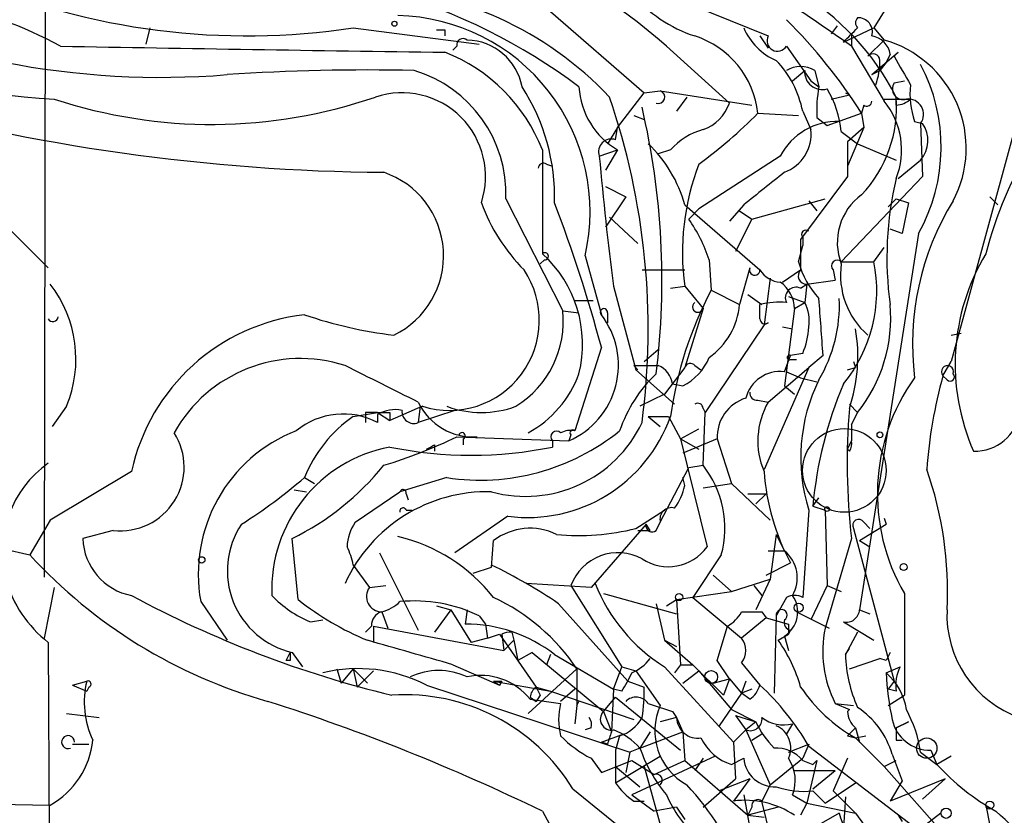
# Model space of a CAD drawing. Extents: x 12 to 23019, y -20177 to 2306.
# Drawn here: x 810 to 851, y 1800 to 1833 of the extents above; entities that cross this region are included whole.
import ezdxf

# ---------------------------------------------------------------- set-up
doc = ezdxf.new("R2010")
doc.units = 0
doc.header["$MEASUREMENT"] = 0
doc.layers.add('MAIN', color=5, linetype='CONTINUOUS')

msp = doc.modelspace()

# ---------------------------------------------------------------- linework, layer by layer
at = {"layer": 'MAIN'}
for p, q in [((810.8527, 1850.0235), (810.768, 1809.5528)), ((833.2047, 1835.2068), (840.9093, 1832.0741)), ((845.9893, 1833.5135), (845.312, 1832.4128)), ((852.5933, 1833.4288), (848.5293, 1818.5275)), ((831.85, 1833.0901), (835.7447, 1829.7035)), ((815.1707, 1832.4128), (815.0013, 1831.7355)), ((823.6373, 1832.4128), (828.8867, 1831.7355)), ((827.4473, 1832.3281), (827.4473, 1832.0741)), ((843.788, 1832.4975), (843.534, 1832.1588)), ((844.042, 1831.8201), (845.312, 1832.4128)), ((845.312, 1832.4128), (845.7353, 1831.9048)), ((840.5707, 1832.0741), (840.9093, 1831.5661)), ((844.3807, 1832.1588), (844.3807, 1831.6508)), ((845.7353, 1831.9048), (845.058, 1831.2275)), ((827.9553, 1831.6508), (827.786, 1831.4815)), ((836.676, 1831.6508), (839.3007, 1829.2801)), ((841.6713, 1831.6508), (842.6873, 1830.2115)), ((844.3807, 1831.6508), (845.7353, 1829.3648)), ((845.2273, 1830.4655), (846.328, 1831.3968)), ((845.9893, 1831.3121), (845.82, 1830.9735)), ((846.328, 1831.3968), (846.1587, 1831.2275)), ((846.328, 1831.3968), (846.1587, 1831.2275)), ((845.566, 1830.6348), (845.82, 1830.9735)), ((845.82, 1830.9735), (845.566, 1830.6348)), ((845.82, 1830.9735), (845.566, 1830.6348)), ((841.9253, 1830.2115), (842.4333, 1830.6348)), ((842.8567, 1830.6348), (843.026, 1829.9575)), ((845.2273, 1830.4655), (845.566, 1830.6348)), ((842.6873, 1830.2115), (843.026, 1829.9575)), ((846.1587, 1830.1268), (846.582, 1830.2115)), ((846.1587, 1830.1268), (846.582, 1830.2115)), ((834.644, 1828.2641), (835.7447, 1829.7035)), ((835.7447, 1829.7035), (836.422, 1829.7881)), ((836.422, 1829.7881), (840.232, 1829.1955)), ((837.5227, 1829.5341), (837.0993, 1828.9415)), ((843.534, 1829.4495), (844.296, 1829.6188)), ((844.1267, 1829.7035), (844.296, 1829.6188)), ((845.7353, 1829.4495), (846.836, 1829.4495)), ((846.2433, 1829.1955), (846.2433, 1829.5341)), ((844.8887, 1829.1955), (844.804, 1828.8568)), ((835.3213, 1828.7721), (835.7447, 1828.6028)), ((840.486, 1828.8568), (842.1793, 1828.7721)), ((842.3487, 1828.9415), (842.6873, 1828.1795)), ((842.9413, 1828.6875), (843.3647, 1828.3488)), ((843.3647, 1828.3488), (844.804, 1828.8568)), ((844.804, 1828.8568), (844.8887, 1828.2641)), ((834.644, 1828.2641), (834.2207, 1827.5868)), ((834.5593, 1827.7561), (834.644, 1828.2641)), ((844.8887, 1828.2641), (844.2113, 1826.6555)), ((844.8887, 1828.2641), (844.2113, 1827.6715)), ((847.0053, 1828.5181), (847.344, 1828.4335)), ((847.2593, 1828.4335), (847.344, 1826.2321)), ((843.9573, 1828.0948), (844.6347, 1827.5868)), ((844.2113, 1827.6715), (844.2113, 1826.2321)), ((844.6347, 1827.5868), (846.2433, 1826.9095)), ((831.5113, 1827.3328), (831.5113, 1823.0148)), ((833.882, 1827.0788), (834.644, 1827.3328)), ((834.644, 1827.3328), (834.136, 1826.4861)), ((836.8453, 1827.3328), (836.3373, 1827.1635)), ((841.4173, 1827.0788), (838.0307, 1824.8775)), ((831.6807, 1826.7401), (831.9347, 1826.6555)), ((846.328, 1826.1475), (847.2593, 1826.9095)), ((844.2113, 1826.2321), (842.264, 1823.6075)), ((847.344, 1826.2321), (843.9573, 1822.6761)), ((834.136, 1825.8088), (834.9827, 1825.3855)), ((834.9827, 1825.3855), (834.136, 1824.1155)), ((850.138, 1825.3855), (850.4767, 1825.0468)), ((829.9873, 1825.3008), (832.358, 1820.6441)), ((837.438, 1825.0468), (840.5707, 1822.3375)), ((839.8933, 1825.0468), (839.3007, 1824.3695)), ((840.232, 1824.4541), (843.28, 1825.3008)), ((842.6027, 1825.2161), (842.9413, 1824.7928)), ((845.9047, 1824.9621), (846.2433, 1825.3008)), ((846.2433, 1825.3008), (846.7513, 1825.1315)), ((846.7513, 1825.1315), (846.4973, 1823.8615)), ((834.3053, 1824.5388), (835.4907, 1823.4381)), ((838.0307, 1824.8775), (837.6073, 1824.4541)), ((839.724, 1824.7928), (840.232, 1824.4541)), ((840.232, 1824.4541), (839.5547, 1823.0995)), ((809.3287, 1824.0308), (810.9373, 1822.4221)), ((847.1747, 1823.8615), (844.7193, 1808.1981)), ((846.4973, 1823.8615), (845.9893, 1824.0308)), ((842.1793, 1822.6761), (842.3487, 1823.3535)), ((842.264, 1823.6075), (842.264, 1822.3375)), ((842.3487, 1823.6921), (842.3487, 1823.3535)), ((833.2893, 1822.9301), (833.9667, 1820.4748)), ((845.312, 1822.6761), (845.7353, 1823.2688)), ((831.596, 1822.7608), (831.4267, 1822.5915)), ((838.454, 1822.7608), (838.5387, 1821.4908)), ((843.9573, 1822.6761), (845.312, 1822.6761)), ((835.66, 1822.3375), (837.438, 1822.3375)), ((840.1473, 1822.4221), (839.724, 1820.8981)), ((841.502, 1821.8295), (842.264, 1822.3375)), ((843.6187, 1822.3375), (843.7033, 1821.9141)), ((834.4747, 1821.6601), (835.406, 1818.1888)), ((836.8453, 1821.5755), (837.438, 1821.6601)), ((837.438, 1821.6601), (838.2, 1820.7288)), ((840.994, 1821.9988), (840.74, 1820.0515)), ((842.264, 1821.5755), (842.518, 1821.7448)), ((842.518, 1821.7448), (842.4333, 1820.9828)), ((842.518, 1821.7448), (843.7033, 1821.9141)), ((838.5387, 1821.4908), (839.724, 1820.8981)), ((840.0627, 1821.3215), (840.6553, 1820.8981)), ((841.756, 1821.2368), (842.4333, 1820.9828)), ((832.866, 1821.0675), (833.628, 1821.0675)), ((840.5707, 1820.3055), (840.5707, 1820.8981)), ((842.01, 1820.7288), (842.4333, 1820.9828)), ((832.358, 1820.6441), (833.0353, 1820.5595)), ((834.2207, 1820.5595), (834.2207, 1820.1361)), ((838.2, 1820.7288), (837.438, 1818.2735)), ((842.01, 1820.7288), (841.5867, 1817.5115)), ((840.74, 1820.0515), (838.2847, 1816.4108)), ((840.9093, 1820.1361), (840.74, 1820.0515)), ((841.502, 1819.9668), (841.9253, 1819.8821)), ((848.5293, 1819.6281), (848.9527, 1819.7128)), ((833.9667, 1819.1201), (832.866, 1815.6488)), ((835.7447, 1818.5275), (836.3373, 1819.0355)), ((841.5867, 1818.1041), (841.8407, 1818.7815)), ((842.3487, 1818.8661), (841.8407, 1818.7815)), ((843.1953, 1818.7815), (842.6027, 1818.2735)), ((841.8407, 1818.6121), (842.0947, 1818.6121)), ((844.4653, 1818.5275), (844.55, 1818.2735)), ((848.1907, 1817.9348), (848.5293, 1818.5275)), ((835.4907, 1818.1888), (835.3213, 1818.3581)), ((835.406, 1818.1888), (837.0147, 1816.7495)), ((837.438, 1818.2735), (836.5913, 1817.1728)), ((837.8613, 1818.3581), (838.1153, 1818.1888)), ((842.6027, 1818.2735), (840.74, 1814.0401)), ((840.9093, 1816.8341), (842.6027, 1818.2735)), ((841.6713, 1818.1041), (842.264, 1817.8501)), ((844.2113, 1818.1888), (844.55, 1818.2735)), ((836.93, 1817.5961), (837.3533, 1817.5115)), ((842.264, 1817.8501), (842.9413, 1817.6808)), ((848.36, 1817.7655), (848.1907, 1817.9348)), ((836.5913, 1817.1728), (835.5753, 1816.6648)), ((841.5867, 1817.5115), (842.01, 1817.1728)), ((840.486, 1816.9188), (840.9093, 1816.8341)), ((844.296, 1816.7495), (844.6347, 1816.4108)), ((811.6993, 1816.6648), (811.1067, 1815.8181)), ((823.6373, 1816.2415), (824.6533, 1816.4108)), ((824.1453, 1816.4108), (824.1453, 1815.9875)), ((824.6533, 1816.4108), (825.1613, 1816.0721)), ((824.6533, 1816.3261), (824.6533, 1815.9875)), ((826.516, 1816.6648), (825.1613, 1816.0721)), ((825.1613, 1816.4108), (825.1613, 1816.0721)), ((826.4313, 1816.6648), (826.3467, 1815.9875)), ((827.8707, 1816.4955), (826.3467, 1815.9875)), ((838.2, 1816.5801), (838.2847, 1816.4108)), ((838.2, 1814.2095), (838.2847, 1816.4108)), ((844.3807, 1815.9028), (844.6347, 1816.4108)), ((844.6347, 1816.4108), (844.3807, 1815.9028)), ((835.914, 1816.2415), (836.422, 1815.8181)), ((835.914, 1816.2415), (836.7607, 1816.2415)), ((836.7607, 1816.2415), (837.2687, 1815.3101)), ((837.2687, 1815.3101), (838.0307, 1815.7335)), ((844.3807, 1815.9028), (844.3807, 1815.2255)), ((827.9553, 1815.3948), (832.612, 1815.2255)), ((828.2093, 1815.3101), (828.2093, 1815.0561)), ((831.9347, 1815.2255), (831.9347, 1814.9715)), ((832.6967, 1815.4795), (832.612, 1815.2255)), ((837.2687, 1815.3101), (838.0307, 1814.8868)), ((837.2687, 1815.3101), (838.3693, 1810.8228)), ((838.7927, 1815.3101), (837.3533, 1814.7175)), ((838.7927, 1815.3101), (839.3853, 1813.4475)), ((844.2113, 1814.8868), (844.3807, 1815.2255)), ((827.024, 1815.0561), (827.024, 1814.8021)), ((844.296, 1814.8021), (844.2113, 1814.8868)), ((814.4087, 1813.9555), (811.022, 1811.9235)), ((836.422, 1811.8388), (837.6073, 1814.1248)), ((837.6073, 1814.1248), (838.2, 1814.2095)), ((821.6053, 1813.7015), (822.0287, 1813.4475)), ((827.532, 1813.7015), (825.5847, 1813.1088)), ((837.438, 1813.3628), (837.3533, 1813.7015)), ((838.2, 1813.2781), (839.3853, 1813.4475)), ((839.3853, 1813.4475), (840.994, 1811.9235)), ((821.182, 1813.1935), (821.69, 1813.1088)), ((823.722, 1811.8388), (825.5847, 1813.1088)), ((825.8387, 1813.0241), (825.9233, 1812.7701)), ((840.0627, 1813.0241), (840.8247, 1813.0241)), ((840.8247, 1813.0241), (840.4013, 1812.6008)), ((842.772, 1812.5161), (843.026, 1812.8548)), ((825.8387, 1812.3468), (826.0927, 1812.3468)), ((835.406, 1811.5848), (836.5913, 1812.3468)), ((842.6027, 1812.3468), (842.3487, 1808.7061)), ((842.772, 1812.5161), (843.28, 1812.3468)), ((843.28, 1812.3468), (843.3647, 1809.2141)), ((811.022, 1811.9235), (810.1753, 1810.4841)), ((830.072, 1812.0928), (827.8707, 1810.5688)), ((836.2527, 1811.5001), (836.422, 1811.8388)), ((844.8887, 1811.8388), (845.1427, 1811.5848)), ((845.7353, 1812.0081), (845.82, 1811.7541)), ((813.6467, 1811.5001), (812.3767, 1811.1615)), ((835.8293, 1811.7541), (833.5433, 1809.1295)), ((835.9987, 1811.5001), (835.8293, 1811.7541)), ((844.4653, 1811.5848), (846.1587, 1805.2348)), ((844.7193, 1811.0768), (845.82, 1811.7541)), ((821.3513, 1808.6215), (821.0973, 1811.1615)), ((829.3947, 1809.9761), (829.4793, 1811.0768)), ((841.248, 1811.3308), (840.994, 1809.4681)), ((841.248, 1811.3308), (841.5867, 1810.6535)), ((844.3807, 1811.1615), (843.28, 1807.4361)), ((844.7193, 1811.0768), (845.1427, 1810.8228)), ((809.0747, 1810.7381), (810.1753, 1810.4841)), ((840.9093, 1810.6535), (841.5867, 1810.6535)), ((824.738, 1810.5688), (826.3467, 1807.3515)), ((838.962, 1810.4841), (837.7767, 1808.7061)), ((823.6373, 1810.0608), (824.3147, 1809.1295)), ((828.6327, 1809.7221), (829.3947, 1809.9761)), ((840.8247, 1809.6375), (841.8407, 1810.1455)), ((838.6233, 1809.6375), (839.3853, 1808.9601)), ((839.3853, 1808.9601), (840.994, 1809.4681)), ((840.994, 1809.4681), (840.4013, 1808.1981)), ((811.1913, 1809.1295), (810.768, 1807.0128)), ((824.3147, 1809.1295), (824.992, 1809.2141)), ((833.5433, 1809.1295), (830.834, 1809.2988)), ((832.6967, 1809.2141), (834.8133, 1805.8275)), ((837.0993, 1808.6215), (839.3853, 1808.9601)), ((840.3167, 1809.2141), (840.6553, 1808.7908)), ((843.3647, 1809.2141), (842.6873, 1807.7748)), ((843.3647, 1809.2141), (843.9573, 1808.9601)), ((817.2873, 1808.5368), (818.388, 1806.9281)), ((834.0513, 1808.8755), (837.0993, 1808.0288)), ((836.676, 1808.3675), (837.0993, 1808.6215)), ((837.0993, 1808.6215), (837.2687, 1805.9121)), ((837.7767, 1808.7061), (839.8087, 1807.0128)), ((841.6713, 1808.7061), (841.248, 1807.9441)), ((846.582, 1808.8755), (846.582, 1804.6421)), ((827.7013, 1808.1981), (827.024, 1807.2668)), ((827.1087, 1808.3675), (827.7013, 1808.1981)), ((827.7013, 1808.1981), (828.548, 1806.8435)), ((828.3787, 1808.1981), (828.294, 1807.6055)), ((832.1887, 1808.4521), (835.0673, 1805.2348)), ((836.2527, 1808.4521), (836.5913, 1806.9281)), ((844.7193, 1808.1981), (845.1427, 1808.0288)), ((821.8593, 1807.6901), (822.3673, 1807.7748)), ((824.8227, 1808.1135), (825.0767, 1807.4361)), ((828.8867, 1807.9441), (829.1407, 1807.6055)), ((840.8247, 1807.8595), (839.8087, 1807.0128)), ((840.6553, 1808.1135), (840.8247, 1807.8595)), ((840.8247, 1807.8595), (841.756, 1807.6055)), ((841.248, 1807.9441), (841.1633, 1804.7268)), ((842.0947, 1808.1135), (843.4493, 1807.4361)), ((824.3993, 1807.5208), (824.1453, 1807.2668)), ((824.484, 1807.5208), (824.484, 1806.8435)), ((824.484, 1807.5208), (829.9027, 1806.5048)), ((829.1407, 1807.6055), (829.2253, 1807.0128)), ((838.7927, 1806.0815), (839.216, 1807.5208)), ((841.756, 1807.6055), (841.756, 1807.1821)), ((841.8407, 1807.3515), (841.756, 1807.1821)), ((844.042, 1807.6901), (845.312, 1806.9281)), ((829.2253, 1807.0128), (828.548, 1806.8435)), ((829.2253, 1807.0128), (829.7333, 1807.1821)), ((829.7333, 1807.1821), (831.2573, 1804.9808)), ((829.818, 1807.1821), (829.9027, 1806.5048)), ((829.9027, 1806.5048), (830.326, 1806.9281)), ((830.2413, 1807.2668), (830.326, 1806.9281)), ((830.326, 1806.9281), (830.4953, 1806.0815)), ((836.5913, 1806.9281), (837.0993, 1806.6741)), ((836.5913, 1806.9281), (837.7767, 1805.9121)), ((841.3327, 1806.9281), (841.756, 1807.1821)), ((841.5867, 1807.0975), (841.756, 1806.5048)), ((844.6347, 1807.2668), (844.1267, 1806.3355)), ((810.9373, 1806.8435), (811.022, 1789.9948)), ((844.1267, 1806.3355), (844.296, 1806.5895)), ((820.8433, 1806.0815), (821.0127, 1806.4201)), ((821.0127, 1806.0815), (820.8433, 1806.0815)), ((821.0973, 1806.4201), (821.5207, 1805.8275)), ((831.088, 1806.4201), (830.4953, 1806.0815)), ((831.088, 1806.4201), (834.0513, 1803.9648)), ((831.85, 1806.3355), (831.6807, 1805.9121)), ((832.0193, 1806.3355), (834.4747, 1804.8961)), ((839.3007, 1805.3195), (838.7927, 1806.0815)), ((844.296, 1805.7428), (845.566, 1806.1661)), ((845.82, 1806.0815), (845.566, 1806.1661)), ((822.96, 1805.7428), (823.1293, 1805.1501)), ((823.6373, 1805.7428), (823.1293, 1805.1501)), ((823.6373, 1805.7428), (824.23, 1805.1501)), ((823.6373, 1805.7428), (823.8067, 1804.9808)), ((824.484, 1805.6581), (823.8067, 1804.9808)), ((827.786, 1805.9121), (829.7333, 1805.0655)), ((830.9187, 1803.8801), (832.9507, 1805.7428)), ((832.866, 1805.6581), (832.9507, 1805.7428)), ((832.9507, 1805.7428), (832.9507, 1804.2188)), ((834.4747, 1804.8961), (834.8133, 1805.8275)), ((834.8133, 1805.8275), (835.406, 1805.6581)), ((835.406, 1805.6581), (836.422, 1804.2188)), ((836.5913, 1805.8275), (839.47, 1802.6948)), ((837.2687, 1805.9121), (837.0147, 1805.5735)), ((837.2687, 1805.9121), (837.7767, 1805.9121)), ((837.3533, 1805.1501), (838.0307, 1805.6581)), ((837.7767, 1805.9121), (839.0467, 1804.6421)), ((838.0307, 1805.6581), (839.3853, 1804.0495)), ((839.8087, 1805.9968), (840.5707, 1805.0655)), ((845.82, 1805.5735), (846.4127, 1805.8275)), ((838.6233, 1805.1501), (839.3007, 1805.3195)), ((839.3007, 1805.3195), (839.0467, 1804.6421)), ((839.3007, 1805.3195), (839.8087, 1804.7268)), ((811.9533, 1805.0655), (812.546, 1805.2348)), ((811.9533, 1805.0655), (812.546, 1805.2348)), ((811.9533, 1805.0655), (812.546, 1804.8115)), ((812.6307, 1804.9808), (812.546, 1804.8115)), ((826.6853, 1805.0655), (835.152, 1802.2715)), ((829.4793, 1805.2348), (829.7333, 1805.0655)), ((829.4793, 1805.2348), (831.85, 1804.8115)), ((829.818, 1805.2348), (829.7333, 1805.0655)), ((831.2573, 1804.9808), (831.85, 1804.8115)), ((832.866, 1804.8961), (832.2733, 1804.3881)), ((834.4747, 1804.8961), (834.39, 1803.1181)), ((834.8133, 1804.8115), (834.4747, 1804.8961)), ((835.0673, 1805.2348), (835.7447, 1804.9808)), ((839.978, 1805.2348), (839.8087, 1804.7268)), ((840.232, 1804.8961), (839.8087, 1804.7268)), ((846.1587, 1805.2348), (845.9047, 1804.8961)), ((846.2433, 1804.8115), (845.9047, 1804.8961)), ((831.0033, 1804.5575), (831.2573, 1804.3881)), ((831.0033, 1804.4728), (832.2733, 1804.3035)), ((831.4267, 1804.6421), (831.2573, 1804.3881)), ((831.85, 1804.8115), (835.3213, 1803.6261)), ((834.0513, 1803.9648), (834.5593, 1804.5575)), ((834.5593, 1804.5575), (837.2687, 1802.3561)), ((839.8087, 1804.7268), (838.8773, 1803.3721)), ((840.1473, 1804.4728), (839.8087, 1804.7268)), ((845.9047, 1804.2188), (846.582, 1804.6421)), ((832.9507, 1804.2188), (832.866, 1803.4568)), ((832.9507, 1804.2188), (833.0353, 1804.3881)), ((839.3853, 1804.0495), (840.4013, 1803.5415)), ((843.7033, 1804.3035), (844.4653, 1804.2188)), ((843.7033, 1804.3035), (844.296, 1804.0495)), ((811.6993, 1803.8801), (813.054, 1803.7108)), ((834.0513, 1803.9648), (834.39, 1803.1181)), ((837.0993, 1803.7108), (836.422, 1803.5415)), ((836.93, 1803.9648), (837.0993, 1803.7108)), ((837.0993, 1803.7108), (837.3533, 1803.1181)), ((839.5547, 1803.7955), (840.4013, 1803.5415)), ((839.5547, 1803.7955), (839.978, 1803.2028)), ((833.5433, 1803.2875), (833.2893, 1803.2028)), ((839.978, 1803.2028), (839.47, 1802.6948)), ((840.4013, 1803.5415), (839.978, 1803.2028)), ((839.978, 1803.2028), (840.994, 1800.9168)), ((841.9253, 1803.4568), (841.6713, 1803.0335)), ((844.55, 1803.2875), (844.7193, 1802.6948)), ((846.7513, 1803.5415), (846.2433, 1803.2875)), ((846.2433, 1803.2875), (846.7513, 1803.5415)), ((833.9667, 1802.6948), (834.898, 1803.0335)), ((834.7287, 1802.9488), (834.5593, 1802.3561)), ((835.9987, 1803.1181), (835.5753, 1802.4408)), ((835.5753, 1802.4408), (837.3533, 1803.1181)), ((837.3533, 1803.1181), (837.438, 1801.9328)), ((840.232, 1802.7795), (840.6553, 1803.0335)), ((844.2113, 1802.9488), (844.55, 1802.8641)), ((844.55, 1802.8641), (844.9733, 1802.9488)), ((844.55, 1802.8641), (845.7353, 1801.6788)), ((811.9533, 1802.6101), (812.6307, 1802.6101)), ((834.2207, 1802.6101), (833.9667, 1802.6948)), ((835.5753, 1802.4408), (835.152, 1802.2715)), ((839.47, 1802.6948), (839.5547, 1801.1708)), ((841.756, 1802.2715), (842.6027, 1802.6101)), ((842.6027, 1802.6101), (842.3487, 1802.0175)), ((842.6027, 1802.5255), (848.6987, 1797.8688)), ((846.2433, 1802.7795), (846.4973, 1802.7795)), ((833.5433, 1802.0175), (833.9667, 1801.4248)), ((834.5593, 1802.3561), (834.5593, 1801.6788)), ((834.5593, 1801.0015), (836.422, 1802.1021)), ((835.152, 1802.2715), (834.9827, 1801.4248)), ((838.708, 1802.1021), (835.2367, 1800.4935)), ((838.2, 1802.0175), (837.8613, 1801.5095)), ((839.3853, 1801.7635), (839.8933, 1802.0175)), ((840.994, 1800.9168), (842.3487, 1802.0175)), ((844.2113, 1802.0175), (843.6187, 1800.6628)), ((846.074, 1802.1868), (846.4973, 1801.0861)), ((847.2593, 1802.2715), (847.9367, 1801.7635)), ((847.6827, 1802.3561), (847.9367, 1801.7635)), ((848.5293, 1802.1021), (847.9367, 1801.7635)), ((833.9667, 1801.4248), (835.2367, 1801.9328)), ((834.5593, 1801.6788), (834.5593, 1801.0015)), ((834.5593, 1801.6788), (835.5753, 1800.8321)), ((835.2367, 1801.9328), (836.168, 1801.3401)), ((835.7447, 1801.6788), (838.0307, 1793.4661)), ((836.168, 1801.3401), (837.438, 1801.9328)), ((837.438, 1801.9328), (840.0627, 1799.6468)), ((842.3487, 1801.9328), (842.772, 1801.7635)), ((842.9413, 1801.9328), (842.518, 1800.1548)), ((842.772, 1801.7635), (842.9413, 1801.9328)), ((842.772, 1801.7635), (842.9413, 1801.9328)), ((845.7353, 1801.6788), (846.2433, 1801.9328)), ((845.7353, 1801.6788), (849.7993, 1797.1068)), ((838.2, 1799.9855), (839.5547, 1801.1708)), ((840.1473, 1801.1708), (838.8773, 1800.6628)), ((840.1473, 1801.1708), (839.47, 1800.2395)), ((842.01, 1801.5095), (843.7033, 1801.5095)), ((842.772, 1800.7475), (843.7033, 1801.5095)), ((848.2753, 1801.1708), (845.9893, 1800.2395)), ((847.344, 1800.3241), (848.2753, 1801.1708)), ((832.7813, 1800.7475), (837.184, 1797.1915)), ((840.994, 1800.9168), (840.6553, 1800.2395)), ((843.28, 1800.1548), (844.55, 1801.0015)), ((846.4973, 1801.0861), (845.9893, 1800.2395)), ((835.2367, 1800.4935), (836.168, 1799.8161)), ((839.8933, 1800.4935), (840.232, 1798.6308)), ((841.9253, 1800.4935), (842.518, 1800.1548)), ((842.772, 1800.6628), (843.28, 1800.1548)), ((843.6187, 1800.6628), (844.55, 1799.7315)), ((844.1267, 1800.4088), (844.042, 1799.1388)), ((806.6193, 1800.1548), (811.022, 1800.0701)), ((835.3213, 1800.2395), (835.7447, 1800.2395)), ((837.0993, 1799.9855), (836.168, 1799.8161)), ((837.0993, 1799.9855), (837.438, 1799.4775)), ((840.232, 1799.9855), (840.0627, 1799.6468)), ((841.3327, 1799.9855), (840.0627, 1799.6468)), ((841.1633, 1798.1228), (840.6553, 1800.2395)), ((842.518, 1800.1548), (842.264, 1799.6468)), ((842.518, 1800.1548), (844.55, 1799.7315)), ((849.9687, 1800.0701), (850.138, 1799.2235)), ((831.5113, 1799.8161), (833.12, 1796.8528)), ((840.0627, 1799.6468), (840.74, 1799.5621)), ((843.8727, 1799.7315), (841.9253, 1798.6308)), ((844.55, 1799.7315), (846.6667, 1796.8528)), ((846.328, 1799.6468), (846.4973, 1799.3928)), ((848.106, 1799.7315), (847.4287, 1799.2235))]:
    msp.add_line(p, q, dxfattribs=at)
for centre, radius in [((825.3518, 1832.5822), 0.1058), ((844.0843, 1813.9979), 1.7403), ((845.566, 1815.4795), 0.1197), ((843.3646, 1812.3892), 0.0946), ((817.3296, 1810.2725), 0.1338), ((846.5537, 1809.9762), 0.1411), ((837.2051, 1808.7274), 0.1496), ((842.1793, 1808.2829), 0.1893), ((838.5386, 1805.4042), 0.2677), ((847.5133, 1802.4409), 0.4233), ((848.3176, 1799.7315), 0.2116), ((850.138, 1800.0702), 0.1693)]:
    msp.add_circle(centre, radius, dxfattribs=at)
for centre, radius, start, end in [((823.0432, 1816.4133), 20.4459, 48.1814, 83.57625), ((814.0163, 1874.3458), 44.9851, 240.90414, 266.39954), ((818.3256, 1810.3547), 24.5081, 53.11589, 94.60957), ((819.2165, 1861.6229), 29.5427, 246.92005, 278.60611), ((815.6208, 1864.3035), 33.951, 243.11721, 274.67512), ((823.6736, 1819.4925), 14.6242, 43.36499, 87.81957), ((839.6202, 1837.4966), 5.7007, 219.74058, 252.02846), ((796.1924, 1763.709), 83.2959, 54.653504, 57.254363), ((836.6846, 1824.683), 10.7192, 26.90808, 59.68793), ((803.2467, 1816.6775), 17.0709, 61.29718, 78.89498), ((825.3273, 1824.7543), 8.1683, 347.0955, 88.78853), ((825.8998, 1816.8585), 22.3903, 32.40287, 45.21985), ((844.8462, 1832.6244), 0.2992, 134.97292, 225.01354), ((844.6539, 1832.2396), 0.5968, 343.90031, 91.84359), ((827.278, 1916.978), 84.6501, 269.885409, 270.114592), ((842.2501, 1833.4149), 2.561, 203.03496, 246.96504), ((696.1634, 1980.2914), 209.5514, 314.885409, 315.114591), ((828.2093, 1831.7072), 0.2603, 49.39393, 192.51925), ((828.3233, 1829.5243), 2.3811, 10.48219, 88.66683), ((836.6937, 1828.4423), 3.8149, 6.23769, 72.17774), ((841.2989, 1831.878), 0.4362, 153.28221, 328.61277), ((845.1003, 1831.1851), 0.898, 8.1301, 81.8699), ((844.4815, 1827.4014), 4.6747, 332.12975, 74.44217), ((882.9463, 5832.0259), 4001.014, 268.9760287, 269.2052114), ((824.8484, 1824.7339), 7.1518, 21.30854, 68.69146), ((845.2818, 1831.0521), 0.2843, 1.20944, 141.91294), ((1142.8363, 1999.9535), 341.3005, 209.627685, 209.856876), ((866.2402, 1818.7711), 16.8158, 131.33827, 165.38255), ((838.1966, 1828.1268), 4.2313, 11.1012, 43.84997), ((842.264, 1829.682), 1.1221, 58.11586, 121.88414), ((842.4338, 1831.0579), 3.1322, 341.07625, 0.00366), ((840.7609, 1827.4529), 7.3508, 330.7534, 27.86676), ((824.1453, 1744.8499), 85.809, 88.64308, 93.847116), ((824.6564, 1825.5207), 5.3355, 357.63788, 73.43787), ((843.1628, 1830.5762), 0.7318, 175.40735, 286.0153), ((823.5881, 1825.3681), 8.4345, 358.39256, 32.96469), ((836.2871, 1830.1452), 3.2572, 183.30355, 239.70507), ((848.0619, 1828.9838), 5.1292, 169.0568, 183.31169), ((839.8494, 1827.7134), 4.1256, 5.30445, 31.56183), ((846.5322, 1829.8778), 0.4489, 146.30993, 287.43397), ((850.3495, 1829.661), 3.5341, 173.80948, 198.86816), ((825.5649, 1909.0484), 82.6495, 254.384518, 269.544122), ((817.7545, 1849.3309), 20.9367, 251.73103, 288.99383), ((825.6614, 1826.2242), 3.4856, 341.73035, 108.26965), ((806.1784, 1819.8803), 29.7375, 352.47808, 18.9434), ((836.3373, 1829.5341), 0.2678, 251.57859, 71.55828), ((840.9356, 1829.127), 5.3233, 316.60989, 4.38599), ((846.1846, 1830.151), 0.9573, 273.51548, 312.87922), ((846.7353, 1828.8087), 0.6445, 324.39618, 96.11045), ((804.8226, 1821.9014), 31.6689, 352.95911, 13.1587), ((837.6213, 1829.859), 1.7764, 289.01225, 340.9806), ((845.0157, 1829.3648), 0.2116, 233.12469, 0), ((843.2737, 1827.3274), 3.1954, 338.33078, 39.61364), ((824.9117, 1844.44), 22.0317, 306.5455, 314.98363), ((843.7982, 1825.8311), 2.688, 88.41182, 152.34341), ((846.3346, 1827.7252), 1.2331, 318.58371, 35.05749), ((838.9396, 1825.489), 2.7903, 105.37056, 138.63964), ((841.0133, 1827.9861), 1.6851, 289.89306, 6.59026), ((834.3815, 1827.2566), 0.5302, 70.40651, 199.59349), ((832.2002, 1823.6313), 5.4257, 15.12277, 46.80509), ((964.1058, 1838.581), 130.7308, 185.047631, 187.436839), ((831.5537, 1826.5708), 0.2117, 53.12469, 180), ((847.5707, 1823.0525), 10.2279, 158.86645, 187.82438), ((823.731, 1822.928), 3.6673, 295.86282, 71.29134), ((1179.405, 1402.3867), 542.1344, 128.544804, 128.773994), ((860.117, 1822.8454), 14.2613, 166.61204, 187.84795), ((846.2435, 1823.4829), 2.4538, 125.91905, 201.30104), ((836.3792, 1827.8829), 7.9024, 200.37572, 224.56678), ((775.038, 1803.3512), 61.002, 14.98095, 20.918652), ((858.3086, 1819.2402), 11.3884, 148.34968, 187.01113), ((832.2374, 1820.7106), 6.546, 18.25227, 34.88138), ((842.4757, 1823.8191), 0.1796, 45, 225), ((831.6172, 1822.909), 0.1497, 261.85907, 135.02706), ((828.0992, 1819.2437), 5.0856, 346.07114, 47.86113), ((857.6547, 1818.4173), 8.9561, 149.11359, 203.80711), ((845.5643, 1823.5595), 3.4984, 194.62652, 223.48388), ((843.788, 1822.5068), 0.2394, 45, 225), ((847.2369, 1822.1235), 3.3128, 171.8787, 228.87362), ((839.3369, 1821.4711), 6.0954, 320.526, 11.40192), ((827.6337, 1820.2466), 3.7522, 252.66948, 33.86583), ((840.3513, 1822.3414), 0.2194, 158.41683, 358.98163), ((841.5016, 1822.9294), 1.1031, 212.44968, 265.61723), ((842.5157, 1822.0946), 0.3498, 136.01931, 270.37673), ((807.0186, 1818.6259), 5.0749, 337.2675, 37.92083), ((840.6131, 1820.6865), 1.3976, 1.73446, 54.87028), ((852.5397, 1814.0763), 15.8431, 152.09568, 172.14506), ((842.0693, 1821.1775), 0.4431, 63.93231, 206.06769), ((837.9884, 1820.7994), 0.2231, 124.72276, 341.54881), ((836.7156, 1821.1668), 3.0204, 305.1381, 354.89608), ((841.3751, 1817.639), 3.3569, 84.93785, 103.86445), ((840.9932, 1820.2206), 1.6294, 351.03889, 27.89087), ((250.4624, 1777.6419), 594.1589, 3.9703404, 4.1995239), ((837.7337, 1820.8878), 6.1447, 329.46066, 2.46521), ((839.7556, 1820.3318), 6.2594, 321.21353, 5.19078), ((822.5646, 1812.1841), 8.346, 96.60023, 167.74611), ((827.4452, 1837.5508), 18.047, 251.11959, 263.27141), ((828.2205, 1820.2027), 4.161, 301.76032, 6.08944), ((831.2346, 1818.3804), 3.4425, 293.58563, 37.47341), ((834.0725, 1820.5806), 0.1496, 351.89696, 225), ((811.1339, 1820.4235), 0.2292, 210.97233, 351.62248), ((840.7823, 1820.3054), 0.2116, 179.97292, 306.87531), ((839.4473, 1820.1153), 3.1589, 336.70567, 357.30552), ((837.7836, 1818.7418), 6.8618, 341.63714, 9.56583), ((841.7984, 1818.6968), 0.0947, 63.46201, 296.53799), ((821.4426, 1812.634), 6.0175, 72.03416, 150.86087), ((836.3413, 1819.555), 2.2804, 296.34594, 337.89252), ((837.6708, 1818.21), 0.2413, 37.86249, 164.7428), ((443.8427, 1055.6361), 851.8989, 63.3203514, 63.5495462), ((828.7576, 1819.5669), 4.549, 298.36448, 340.1131), ((840.2848, 1813.7522), 5.8709, 133.37671, 161.15243), ((835.8293, 2072.3579), 254.0003, 269.885409, 270.114592), ((835.9616, 1817.4543), 0.9788, 8.33045, 67.42787), ((841.416, 1816.6277), 1.4863, 83.4048, 165.35415), ((848.3765, 1818.1064), 0.2529, 339.90269, 222.72476), ((848.487, 1817.8925), 0.1796, 225, 45), ((849.556, 1814.5295), 7.2878, 153.63887, 197.42752), ((859.817, 1810.9536), 17.1165, 157.16513, 174.76239), ((853.7349, 1813.0354), 8.2746, 144.41813, 210.18093), ((867.4303, 1812.5822), 19.9703, 164.45304, 175.81349), ((840.4437, 1817.2152), 0.2994, 171.87802, 278.12198), ((828.6392, 1817.931), 2.5414, 205.56987, 273.67281), ((837.9883, 1816.5802), 0.2116, 359.97294, 126.87531), ((840.4728, 1815.3956), 1.6823, 107.10473, 182.91326), ((843.7244, 1815.2243), 3.2429, 150.23715, 203.03248), ((823.2147, 1813.2714), 3.0736, 62.09178, 129.33059), ((824.3993, 1689.4109), 127.0002, 89.885409, 90.114591), ((825.3731, 1815.1403), 1.3872, 77.671, 121.25844), ((824.9073, 1943.4107), 127.0002, 269.885409, 270.114592), ((826.1622, 1816.4472), 0.4953, 174.40337, 291.868), ((828.9714, 1820.5588), 4.1515, 249.71339, 290.28532), ((871.6298, 1814.2974), 27.429, 175.22619, 186.56487), ((849.5237, 1816.7088), 1.9077, 268.10756, 351.01316), ((826.8667, 1811.5752), 5.6748, 124.68589, 157.99479), ((830.8117, 1818.282), 5.3638, 254.68174, 334.67374), ((830.9024, 1818.3405), 6.3027, 262.42903, 340.54706), ((813.9402, 1814.1424), 2.6586, 263.66171, 32.32772), ((823.59, 1809.6795), 6.4055, 111.26639, 190.27628), ((828.9353, 1822.7874), 9.1936, 261.22015, 309.06139), ((828.167, 1815.4371), 0.1339, 288.42141, 161.53799), ((832.104, 1815.3948), 0.2394, 45, 225), ((832.6965, 1814.7185), 0.9456, 79.67402, 116.58673), ((832.7813, 1815.5641), 0.1198, 45, 225), ((818.6246, 1834.8772), 21.6015, 286.90856, 295.59114), ((843.9147, 1815.0985), 0.483, 322.14062, 15.24471), ((826.2891, 1809.0344), 6.0433, 100.75565, 182.31016), ((828.548, 1831.5642), 16.9348, 258.46394, 281.53606), ((784.5446, 1899.6164), 94.6306, 296.44369, 296.672955), ((813.5938, 1810.5749), 4.5705, 125.53695, 194.01405), ((816.08, 1821.3384), 11.3465, 296.2437, 321.07577), ((834.8742, 1811.5886), 4.2344, 344.88005, 38.23991), ((850.201, 1814.6248), 9.4846, 184.04654, 208.18161), ((833.1609, 1808.9776), 15.2191, 357.0641, 19.4292), ((806.8861, 1830.7969), 22.559, 302.42074, 310.72857), ((829.2311, 1806.5888), 6.5221, 88.56263, 155.44844), ((825.7117, 1813.0665), 0.1339, 341.53799, 161.57859), ((835.1324, 1813.8489), 2.3563, 323.01971, 348.09444), ((825.7117, 1812.3045), 0.1339, 18.42141, 198.46201), ((836.8877, 1811.9658), 0.4827, 74.74592, 195.25408), ((825.2042, 1810.7802), 1.8214, 144.46525, 178.65981), ((844.677, 1811.7118), 0.2469, 30.95978, 210.95978), ((821.8895, 1809.8214), 3.4923, 146.39866, 256.88893), ((830.996, 1809.0923), 2.4977, 63.66577, 127.38971), ((833.0355, 1820.8109), 9.5258, 264.38822, 284.40956), ((835.7447, 1938.5), 127.0002, 269.885409, 270.114592), ((836.0834, 1811.6978), 0.2603, 167.50701, 310.57503), ((814.8943, 1811.2632), 2.5197, 182.31324, 258.88808), ((823.847, 1804.2694), 7.1699, 38.22837, 76.67062), ((820.7198, 1809.5116), 2.9687, 10.66079, 26.21031), ((836.7486, 1811.9878), 1.996, 236.94845, 324.29047), ((840.6626, 1809.5234), 1.4598, 329.87832, 50.72661), ((825.8317, 1824.8292), 21.2345, 222.49732, 254.28788), ((834.6564, 1808.4774), 2.0936, 61.35634, 159.39751), ((819.5957, 1789.8112), 22.4959, 55.95871, 64.17716), ((814.1672, 1810.9461), 5.2215, 196.44311, 231.78731), ((824.8226, 1808.7485), 0.6349, 143.12469, 270.00902), ((840.3586, 1811.8808), 7.1298, 201.23166, 238.10373), ((835.9411, 1848.809), 45.4434, 241.71685, 256.38774), ((823.7235, 1812.1402), 4.8248, 223.96375, 247.27061), ((828.8613, 1818.0946), 12.0888, 231.59364, 247.4738), ((824.4183, 1809.7389), 1.675, 283.97153, 314.13646), ((826.1819, 1802.3698), 6.1958, 64.11609, 95.53116), ((825.9447, 1801.0505), 8.4322, 33.81238, 65.21717), ((840.9479, 1808.1057), 1.1936, 302.35853, 35.0282), ((842.01, 1808.1138), 0.6823, 60.23741, 119.76259), ((841.4756, 1807.9759), 0.2298, 298.91896, 187.95381), ((844.1549, 1808.2451), 0.5664, 258.50159, 355.23972), ((852.8635, 1807.9783), 4.5089, 177.20581, 251.16723), ((824.9758, 1807.5565), 0.5777, 105.36908, 183.54354), ((838.4966, 1808.8329), 1.4964, 298.73514, 331.26486), ((840.232, 2019.7633), 211.6502, 269.885409, 270.114592), ((841.895, 1807.6719), 0.325, 161.54275, 260.38116), ((828.3124, 1801.5609), 6.0446, 52.17498, 90.17441), ((848.0416, 1806.4846), 4.8557, 168.69956, 206.69117), ((572.0042, 917.4069), 924.5895, 73.9400127, 74.1691921), ((830.1567, 1806.5895), 0.6826, 82.88019, 119.75009), ((839.1312, 1806.5048), 0.8468, 323.13687, 36.86313), ((836.2349, 1803.2937), 6.2607, 15.63301, 35.4864), ((905.6626, 1806.2508), 84.6501, 179.885408, 180.114592), ((834.4315, 1807.3951), 1.9916, 293.84682, 321.89642), ((849.9936, 1806.53), 5.8701, 181.89878, 204.08885), ((930.5646, 1763.9208), 94.6529, 153.320357, 153.549513), ((823.8423, 1799.5052), 6.245, 62.91919, 103.66174), ((827.1933, 1802.8929), 2.7769, 64.73057, 115.26756), ((847.8528, 1805.0653), 1.6294, 152.10913, 188.96111), ((828.9508, 1802.8525), 2.6149, 38.28853, 102.63742), ((830.0737, 1807.9437), 5.6811, 326.54098, 335.34137), ((844.2174, 1803.6859), 2.4762, 8.44392, 49.66826), ((858.9896, 1806.3009), 13.1897, 183.16142, 191.70046), ((816.0907, 1804.3607), 3.6509, 166.1476, 205.66455), ((812.5883, 1805.1078), 0.1339, 288.46201, 108.42141), ((829.6487, 1889.8847), 84.6501, 269.885341, 270.114592), ((831.5542, 1804.5148), 0.5525, 122.50221, 175.56789), ((916.0369, 1847.1714), 94.6976, 206.457251, 206.68638), ((830.6241, 1804.6845), 5.1292, 349.0568, 3.31169), ((839.47, 1805.4042), 1.1516, 306.02408, 342.89617), ((832.9514, 1796.8873), 11.1775, 30.29308, 47.02622), ((847.9736, 1808.8543), 6.8995, 214.15371, 240.25059), ((825.8023, 1796.4815), 8.1795, 31.43587, 93.89976), ((835.4121, 1803.9468), 0.6157, 35.40138, 134.21698), ((794.0049, 1722.6235), 85.8221, 64.085774, 72.311456), ((834.9426, 1803.6261), 2.7539, 165.7604, 194.23758), ((921.0994, 2058.1414), 267.7503, 251.448775, 251.677951), ((838.7503, 1803.1605), 2.5575, 155.55642, 241.31552), ((843.9166, 1804.3442), 0.4804, 307.83837, 322.16163), ((842.7217, 1801.2146), 3.4904, 16.17268, 56.76521), ((841.8823, 1801.4671), 5.4368, 8.50836, 28.35814), ((833.078, 1803.4146), 0.4824, 344.72196, 37.88436), ((834.3803, 1803.649), 0.456, 136.17276, 281.9456), ((834.2317, 1804.5063), 1.6349, 287.69794, 330.88413), ((837.9836, 1803.739), 0.8847, 181.82652, 278.56055), ((840.1625, 1803.6624), 0.4952, 248.1277, 5.60927), ((841.5443, 1804.854), 1.4482, 232.12987, 285.25304), ((845.1851, 1804.0284), 0.9759, 183.73675, 229.39679), ((847.6601, 1803.9813), 1.6254, 192.62286, 270.7967), ((833.3616, 1800.4192), 2.9979, 42.40302, 68.20462), ((843.8858, 1805.1396), 3.8335, 204.63766, 224.74952), ((840.8479, 1802.4495), 1.0056, 334.5587, 66.55528), ((929.0556, 1718.4432), 119.7487, 134.885409, 135.114591), ((973.2432, 1803.0335), 127.0002, 179.885409, 180.114592), ((816.8374, 1816.3264), 21.0976, 219.35183, 260.83578), ((811.7675, 1802.6916), 0.2705, 0.67777, 291.97451), ((835.9875, 1806.6822), 5.2663, 225.14771, 242.34645), ((961.2977, 1760.5416), 133.8593, 161.453816, 161.683013), ((839.9822, 1803.7353), 2.0602, 205.01639, 253.15797), ((809.2999, 1803.1383), 3.5184, 299.30435, 354.14698), ((841.526, 1804.5197), 6.3034, 199.25706, 219.69757), ((841.238, 1800.978), 1.4647, 40.68361, 92.92335), ((841.1963, 1802.1398), 1.3087, 185.36209, 272.26401), ((840.4308, 1801.0989), 1.6124, 337.94785, 34.72886), ((855.1817, 1808.3766), 9.8093, 222.38924, 240.77248), ((836.2527, 1801.1031), 0.2517, 312.26297, 109.66607), ((836.633, 1802.3132), 2.4537, 212.31503, 237.68497), ((829.8109, 1793.6201), 10.6167, 355.96744, 43.41574), ((842.3909, 1804.1763), 3.5341, 251.13184, 276.19052), ((841.7264, 1802.7584), 5.535, 204.1543, 226.92176), ((828.198, 1832.3222), 43.7815, 227.12088, 249.05311), ((839.9477, 1796.5479), 3.7224, 56.35646, 97.37321), ((840.486, 1800.0419), 0.2602, 49.41065, 192.51925), ((850.1177, 1801.4609), 6.48, 195.47877, 223.23536), ((842.4932, 1790.8455), 11.9525, 9.35696, 48.63541)]:
    msp.add_arc(centre, radius, start, end, dxfattribs=at)

doc.saveas('drawing.dxf')
